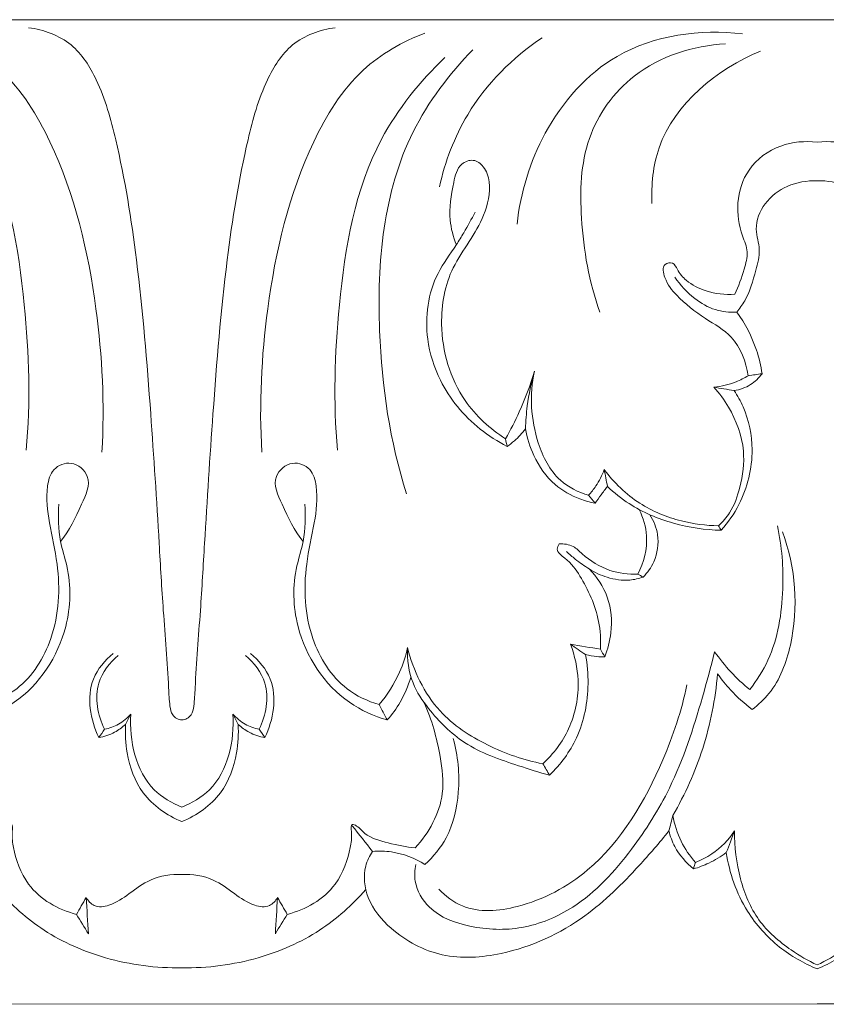
# Model space of a CAD drawing. Units: millimetres. Extents: x 6945 to 10945, y 4605 to 8605.
# Drawn here: x 8915 to 8956, y 7054 to 7104 of the extents above; entities that cross this region are included whole.
import ezdxf

# ---------------------------------------------------------------- set-up
doc = ezdxf.new("R2010")
doc.units = ezdxf.units.MM
doc.header["$MEASUREMENT"] = 0
doc.layers.get('0').update_dxf_attribs({"lineweight": 5})

msp = doc.modelspace()

# ---------------------------------------------------------------- linework, layer by layer
for p, q in [((8891.41, 7104.12), (8955.926, 7104.12)), ((9020.442, 7104.12), (8955.926, 7104.12)), ((8891.41, 7054.12), (8955.926, 7054.138)), ((9020.442, 7054.12), (8955.926, 7054.138))]:
    msp.add_line(p, q)
for points, knots in [([(8915.881, 7103.714), (8916.651, 7103.609), (8918.176, 7103.066), (8919.59, 7100.792), (8920.611, 7097.071), (8921.522, 7091.384), (8922.077, 7084.528), (8922.459, 7078.584), (8922.72, 7073.947), (8922.962, 7071.177), (8923.025, 7069.421), (8923.135, 7068.847), (8923.397, 7068.611), (8923.58, 7068.565), (8923.668, 7068.56)], [-37.690244, -37.690244, -37.690244, -37.690244, -35.339489, -33.145651, -29.951693, -23.751455, -15.90499, -9.302618, -5.886267, -1.948176, -1.011162, -0.551883, -0.267288, 0, 0, 0, 0]), ([(8923.668, 7068.56), (8923.756, 7068.565), (8923.939, 7068.611), (8924.201, 7068.847), (8924.31, 7069.421), (8924.374, 7071.177), (8924.616, 7073.947), (8924.877, 7078.584), (8925.259, 7084.528), (8925.813, 7091.384), (8926.725, 7097.071), (8927.746, 7100.792), (8929.16, 7103.066), (8930.685, 7103.609), (8931.455, 7103.714)], [0, 0, 0, 0, 0.267288, 0.551883, 1.011162, 1.948176, 5.886267, 9.302618, 15.90499, 23.751455, 29.951693, 33.145651, 35.339489, 37.690244, 37.690244, 37.690244, 37.690244]), ([(8940.688, 7093.741), (8940.863, 7095.343), (8941.878, 7098.663), (8945.72, 7103.1), (8949.998, 7103.646), (8952.144, 7103.404)], [0, 0, 0, 0, 4.836088, 10.197122, 16.731112, 16.731112, 16.731112, 16.731112]), ([(8919.607, 7082.159), (8919.751, 7084.581), (8919.48, 7089.966), (8917.896, 7096.69), (8914.888, 7101.631), (8912.465, 7103.006), (8911.324, 7103.437)], [0, 0, 0, 0, 7.281173, 16.089871, 20.518364, 24.203506, 24.203506, 24.203506, 24.203506]), ([(8927.728, 7082.159), (8927.585, 7084.581), (8927.856, 7089.966), (8929.439, 7096.69), (8932.448, 7101.631), (8934.871, 7103.006), (8936.012, 7103.437)], [0, 0, 0, 0, 7.281173, 16.089871, 20.518364, 24.203506, 24.203506, 24.203506, 24.203506]), ([(8936.746, 7095.626), (8937.031, 7096.91), (8938.156, 7099.897), (8940.456, 7102.195), (8941.957, 7103.202)], [0, 0, 0, 0, 3.946447, 9.400617, 9.400617, 9.400617, 9.400617]), ([(8935.076, 7080.038), (8934.235, 7082.705), (8933.309, 7088.856), (8934.057, 7097.183), (8937.249, 7101.365), (8938.45, 7102.596)], [0, 0, 0, 0, 8.399543, 18.64848, 23.828731, 23.828731, 23.828731, 23.828731]), ([(8944.896, 7089.263), (8944.346, 7090.79), (8943.828, 7093.742), (8943.954, 7098.145), (8946.62, 7101.866), (8949.637, 7102.805), (8951.276, 7102.899)], [0, 0, 0, 0, 4.874637, 8.936384, 12.843834, 17.80771, 17.80771, 17.80771, 17.80771]), ([(8915.766, 7082.26), (8915.991, 7084.708), (8915.807, 7090.044), (8914.581, 7097.289), (8911.578, 7100.982), (8910.322, 7102.192)], [0, 0, 0, 0, 7.376593, 16.068099, 21.323137, 21.323137, 21.323137, 21.323137]), ([(8931.569, 7082.26), (8931.345, 7084.708), (8931.529, 7090.044), (8932.755, 7097.289), (8935.758, 7100.982), (8937.014, 7102.192)], [0, 0, 0, 0, 7.376593, 16.068099, 21.323137, 21.323137, 21.323137, 21.323137]), ([(8947.535, 7094.785), (8947.5, 7095.735), (8947.816, 7099.164), (8950.859, 7101.627), (8953.046, 7102.528)], [0, 0, 0, 0, 2.853267, 10.000395, 10.000395, 10.000395, 10.000395]), ([(8955.926, 7097.896), (8955.311, 7097.973), (8953.975, 7097.859), (8952.347, 7096.68), (8951.771, 7094.842), (8951.996, 7093.404), (8952.476, 7092.324), (8952.178, 7091.287), (8951.947, 7090.584), (8951.74, 7090.18)], [0, 0, 0, 0, 1.874792, 3.901086, 5.662124, 7.355316, 8.206154, 9.092367, 10.456371, 10.456371, 10.456371, 10.456371]), ([(8955.926, 7097.896), (8956.541, 7097.973), (8957.876, 7097.859), (8959.504, 7096.68), (8960.081, 7094.842), (8959.855, 7093.404), (8959.376, 7092.324), (8959.674, 7091.287), (8959.904, 7090.584), (8960.111, 7090.18)], [0, 0, 0, 0, 1.874792, 3.901086, 5.662124, 7.355316, 8.206154, 9.092367, 10.456371, 10.456371, 10.456371, 10.456371]), ([(8940.101, 7082.838), (8939.31, 7083.343), (8937.561, 7084.936), (8936.593, 7088.267), (8937.114, 7091.185), (8938.273, 7092.836), (8939.079, 7094.21), (8939.42, 7095.597), (8939.09, 7096.634), (8938.481, 7097.088), (8937.675, 7096.776), (8937.394, 7095.528), (8937.156, 7094.158), (8937.449, 7093.095), (8937.609, 7092.695)], [0, 0, 0, 0, 2.83315, 6.896154, 9.825835, 11.387281, 12.91899, 14.634434, 15.459953, 16.065695, 16.688182, 17.700244, 19.618006, 20.911425, 20.911425, 20.911425, 20.911425]), ([(8951.842, 7089.271), (8951.993, 7089.451), (8952.464, 7090.09), (8952.755, 7091.199), (8953.101, 7092.436), (8952.676, 7093.578), (8953.213, 7094.876), (8954.398, 7095.781), (8955.413, 7095.956), (8955.926, 7095.933)], [0, 0, 0, 0, 0.707126, 2.361227, 3.414527, 4.464346, 5.840997, 7.272951, 8.82457, 8.82457, 8.82457, 8.82457]), ([(8960.01, 7089.271), (8959.859, 7089.451), (8959.388, 7090.09), (8959.097, 7091.199), (8958.751, 7092.436), (8959.175, 7093.578), (8958.638, 7094.876), (8957.454, 7095.781), (8956.438, 7095.956), (8955.926, 7095.933)], [0, 0, 0, 0, 0.707126, 2.361227, 3.414527, 4.464346, 5.840997, 7.272951, 8.82457, 8.82457, 8.82457, 8.82457]), ([(8938.559, 7094.341), (8938.376, 7093.99), (8938.066, 7093.437), (8937.441, 7092.401), (8936.245, 7090.856), (8935.904, 7088.253), (8936.473, 7086.46), (8936.8, 7085.808)], [0, 0, 0, 0, 1.191157, 1.90489, 3.639952, 7.020802, 9.21226, 9.21226, 9.21226, 9.21226]), ([(8951.74, 7090.18), (8951.254, 7090.139), (8950.37, 7090.235), (8949.346, 7090.756), (8948.863, 7091.315), (8948.644, 7091.843), (8948.012, 7091.711), (8948.206, 7090.797), (8948.931, 7089.921), (8950.158, 7088.952), (8951.832, 7088.036), (8952.313, 7086.742), (8952.428, 7086.038)], [10.456371, 10.456371, 10.456371, 10.456371, 11.93462, 13.081509, 13.800083, 14.2048, 14.585306, 15.250597, 16.338279, 18.221078, 19.848107, 21.98814, 21.98814, 21.98814, 21.98814]), ([(8951.842, 7089.271), (8951.48, 7089.251), (8950.701, 7089.329), (8949.591, 7089.969), (8948.971, 7090.637), (8948.701, 7091.053)], [3.411567, 3.411567, 3.411567, 3.411567, 4.50865, 5.711197, 7.201408, 7.201408, 7.201408, 7.201408]), ([(8953.127, 7086.142), (8953.067, 7086.549), (8952.807, 7087.661), (8952.268, 7088.686), (8951.842, 7089.271)], [0, 0, 0, 0, 1.234262, 3.411567, 3.411567, 3.411567, 3.411567]), ([(8940.101, 7082.838), (8940.356, 7083.284), (8940.923, 7084.393), (8941.361, 7085.564), (8941.571, 7086.265)], [14.460351, 14.460351, 14.460351, 14.460351, 16.003551, 18.201001, 18.201001, 18.201001, 18.201001]), ([(8941.571, 7086.265), (8941.406, 7085.691), (8941.204, 7084.719), (8941.13, 7083.734), (8941.121, 7083.345)], [9.021039, 9.021039, 9.021039, 9.021039, 10.816278, 11.983188, 11.983188, 11.983188, 11.983188]), ([(8944.32, 7079.971), (8943.802, 7080.122), (8942.602, 7080.713), (8941.421, 7083.046), (8941.319, 7085.079), (8941.571, 7086.265)], [1.537484, 1.537484, 1.537484, 1.537484, 3.167755, 5.380273, 9.021039, 9.021039, 9.021039, 9.021039]), ([(8953.127, 7086.142), (8952.968, 7085.926), (8952.553, 7085.521), (8952.002, 7085.332), (8951.71, 7085.288)], [22.701079, 22.701079, 22.701079, 22.701079, 23.508638, 24.400812, 24.400812, 24.400812, 24.400812]), ([(8936.8, 7085.808), (8937.04, 7085.338), (8937.912, 7083.971), (8939.226, 7082.94), (8940.186, 7082.447)], [9.21226, 9.21226, 9.21226, 9.21226, 10.799876, 14.059291, 14.059291, 14.059291, 14.059291]), ([(8950.682, 7085.457), (8951.067, 7085.498), (8951.675, 7085.646), (8952.23, 7085.921), (8952.428, 7086.038)], [8.674815, 8.674815, 8.674815, 8.674815, 9.844418, 10.538525, 10.538525, 10.538525, 10.538525]), ([(8950.916, 7078.42), (8951.128, 7078.617), (8951.631, 7079.194), (8952.095, 7080.509), (8952.336, 7082.394), (8951.673, 7084.174), (8950.963, 7085.147), (8950.682, 7085.457)], [6.640913, 6.640913, 6.640913, 6.640913, 7.515676, 8.907827, 10.759621, 13.117224, 14.375487, 14.375487, 14.375487, 14.375487]), ([(8951.06, 7078.192), (8951.408, 7078.589), (8952.254, 7079.823), (8952.82, 7082.073), (8952.391, 7084.098), (8951.884, 7085.025), (8951.71, 7085.288)], [0, 0, 0, 0, 1.589187, 4.461311, 6.675565, 7.62476, 7.62476, 7.62476, 7.62476]), ([(8941.121, 7083.345), (8940.951, 7083.124), (8940.654, 7082.803), (8940.313, 7082.536), (8940.186, 7082.447)], [11.983188, 11.983188, 11.983188, 11.983188, 12.821975, 13.288955, 13.288955, 13.288955, 13.288955]), ([(8941.121, 7083.345), (8941.199, 7082.878), (8941.528, 7081.838), (8942.442, 7080.495), (8943.666, 7079.834), (8944.387, 7079.616), (8944.648, 7079.561)], [0, 0, 0, 0, 1.420756, 3.24866, 4.71654, 5.522788, 5.522788, 5.522788, 5.522788]), ([(8913.656, 7069.34), (8914.235, 7069.512), (8915.755, 7070.225), (8917.38, 7072.85), (8917.533, 7075.954), (8916.923, 7078.475), (8916.723, 7080.095), (8917.057, 7081.368), (8918.113, 7081.79), (8919.206, 7080.858), (8918.441, 7079.221), (8917.971, 7078.181), (8917.508, 7077.628)], [0, 0, 0, 0, 1.828062, 4.918317, 8.714741, 10.842852, 12.702252, 13.610614, 14.539979, 15.604733, 17.047815, 19.220352, 19.220352, 19.220352, 19.220352]), ([(8933.68, 7069.34), (8933.1, 7069.512), (8931.581, 7070.225), (8929.956, 7072.85), (8929.803, 7075.954), (8930.413, 7078.475), (8930.612, 7080.095), (8930.279, 7081.368), (8929.223, 7081.79), (8928.129, 7080.858), (8928.895, 7079.221), (8929.365, 7078.182), (8929.828, 7077.628)], [0, 0, 0, 0, 1.828062, 4.918317, 8.714741, 10.842852, 12.702252, 13.610614, 14.539979, 15.604733, 17.047815, 19.220352, 19.220352, 19.220352, 19.220352]), ([(8945.117, 7081.273), (8945.007, 7080.981), (8944.773, 7080.52), (8944.455, 7080.118), (8944.32, 7079.971)], [0, 0, 0, 0, 0.93585, 1.537484, 1.537484, 1.537484, 1.537484]), ([(8945.117, 7081.273), (8945.611, 7080.61), (8946.788, 7079.468), (8948.884, 7078.615), (8950.283, 7078.428), (8950.916, 7078.42)], [1.935528, 1.935528, 1.935528, 1.935528, 4.42559, 6.741904, 8.656659, 8.656659, 8.656659, 8.656659]), ([(8944.648, 7079.561), (8944.749, 7079.704), (8944.957, 7079.993), (8945.168, 7080.278), (8945.276, 7080.422)], [0, 0, 0, 0, 0.527358, 1.069372, 1.069372, 1.069372, 1.069372]), ([(8945.276, 7080.422), (8945.616, 7080.098), (8946.631, 7079.282), (8948.607, 7078.454), (8950.243, 7078.207), (8951.06, 7078.192)], [0, 0, 0, 0, 1.415823, 3.899088, 6.370521, 6.370521, 6.370521, 6.370521]), ([(8913.236, 7068.559), (8913.914, 7068.756), (8916.009, 7069.69), (8917.995, 7072.71), (8918.059, 7075.825), (8917.388, 7077.811), (8917.377, 7078.895), (8917.425, 7079.526)], [0, 0, 0, 0, 2.135876, 6.801956, 9.878759, 11.16599, 13.06625, 13.06625, 13.06625, 13.06625]), ([(8934.1, 7068.559), (8933.422, 7068.756), (8931.327, 7069.69), (8929.341, 7072.71), (8929.277, 7075.825), (8929.947, 7077.811), (8929.958, 7078.895), (8929.91, 7079.526)], [0, 0, 0, 0, 2.135876, 6.801956, 9.878759, 11.16599, 13.06625, 13.06625, 13.06625, 13.06625]), ([(8946.822, 7075.963), (8947.126, 7076.551), (8947.428, 7077.714), (8947.096, 7078.826), (8946.894, 7079.242)], [3.191631, 3.191631, 3.191631, 3.191631, 5.181675, 6.572651, 6.572651, 6.572651, 6.572651]), ([(8947.092, 7075.814), (8947.313, 7076.037), (8947.776, 7076.685), (8947.944, 7077.883), (8947.627, 7078.669), (8947.438, 7078.97)], [0, 0, 0, 0, 0.94657, 2.343571, 3.412959, 3.412959, 3.412959, 3.412959]), ([(8953.907, 7078.425), (8954.137, 7077.376), (8954.312, 7075.063), (8953.846, 7072.116), (8952.863, 7070.563), (8952.505, 7070.1)], [0, 0, 0, 0, 3.2268, 6.922967, 8.684143, 8.684143, 8.684143, 8.684143]), ([(8952.629, 7069.089), (8952.942, 7069.327), (8953.896, 7070.218), (8955.068, 7073.325), (8954.836, 7076.308), (8954.168, 7078.107)], [32.087845, 32.087845, 32.087845, 32.087845, 33.273833, 35.959776, 41.724549, 41.724549, 41.724549, 41.724549]), ([(8942.823, 7077.5), (8942.772, 7077.423), (8942.63, 7077.113), (8943.354, 7076.655), (8944.127, 7075.562), (8944.876, 7073.935), (8944.946, 7072.625), (8944.925, 7072.153)], [4.415186, 4.415186, 4.415186, 4.415186, 4.695774, 5.295489, 6.49492, 8.986023, 10.402785, 10.402785, 10.402785, 10.402785]), ([(8946.822, 7075.963), (8946.346, 7075.945), (8945.299, 7076.073), (8944.24, 7076.735), (8943.531, 7077.447), (8943.065, 7077.512), (8942.823, 7077.5)], [0, 0, 0, 0, 1.440418, 3.099239, 3.681407, 4.415186, 4.415186, 4.415186, 4.415186]), ([(8944.348, 7076.226), (8944.106, 7076.38), (8943.71, 7076.662), (8943.34, 7076.978), (8943.194, 7077.113)], [4.78387, 4.78387, 4.78387, 4.78387, 5.648921, 6.248636, 6.248636, 6.248636, 6.248636]), ([(8944.348, 7076.226), (8944.632, 7076.047), (8945.297, 7075.746), (8946.264, 7075.596), (8946.874, 7075.737), (8947.092, 7075.814)], [0, 0, 0, 0, 1.013393, 2.185361, 2.88154, 2.88154, 2.88154, 2.88154]), ([(8945.145, 7071.766), (8945.299, 7072.155), (8945.547, 7073.16), (8945.434, 7074.813), (8944.746, 7075.824), (8944.348, 7076.226)], [0, 0, 0, 0, 1.256966, 3.081179, 4.78387, 4.78387, 4.78387, 4.78387]), ([(8935.127, 7072.237), (8935.034, 7071.806), (8934.701, 7070.762), (8934.102, 7069.83), (8933.68, 7069.34)], [0, 0, 0, 0, 1.322291, 3.269879, 3.269879, 3.269879, 3.269879]), ([(8935.127, 7072.237), (8935.101, 7071.63), (8935.25, 7070.474), (8936.362, 7068.842), (8938.046, 7067.148), (8940.348, 7066.368), (8941.809, 7065.894), (8942.342, 7065.754)], [16.187602, 16.187602, 16.187602, 16.187602, 18.009707, 19.531037, 22.057952, 25.056561, 26.721818, 26.721818, 26.721818, 26.721818]), ([(8941.998, 7066.336), (8941.029, 7066.52), (8939.148, 7067.181), (8936.417, 7068.958), (8935.418, 7071.067), (8935.127, 7072.237)], [6.592539, 6.592539, 6.592539, 6.592539, 9.576737, 12.568133, 16.187602, 16.187602, 16.187602, 16.187602]), ([(8943.4, 7072.403), (8943.623, 7071.822), (8943.941, 7070.368), (8943.514, 7068.122), (8942.536, 7066.833), (8941.998, 7066.336)], [0, 0, 0, 0, 1.869853, 4.38367, 6.592539, 6.592539, 6.592539, 6.592539]), ([(8920.182, 7071.939), (8919.763, 7071.589), (8918.696, 7070.349), (8919.022, 7068.56), (8919.452, 7067.664)], [0, 0, 0, 0, 1.645987, 4.635283, 4.635283, 4.635283, 4.635283]), ([(8920.436, 7071.836), (8920.003, 7071.465), (8919.092, 7070.32), (8919.401, 7068.8), (8919.741, 7068.091)], [0, 0, 0, 0, 1.718279, 4.080008, 4.080008, 4.080008, 4.080008]), ([(8927.595, 7068.091), (8927.935, 7068.8), (8928.244, 7070.32), (8927.332, 7071.465), (8926.899, 7071.836)], [5.15249, 5.15249, 5.15249, 5.15249, 7.514218, 9.232497, 9.232497, 9.232497, 9.232497]), ([(8927.154, 7071.939), (8927.573, 7071.589), (8928.64, 7070.349), (8928.314, 7068.56), (8927.883, 7067.664)], [0, 0, 0, 0, 1.645987, 4.635283, 4.635283, 4.635283, 4.635283]), ([(8950.719, 7072.026), (8950.535, 7071.249), (8949.889, 7068.905), (8948.766, 7065.394), (8946.487, 7061.791), (8944.057, 7059.113), (8941.008, 7057.829), (8938.414, 7057.937), (8936.3, 7058.693), (8935.446, 7060.136), (8935.49, 7060.945), (8935.547, 7061.221)], [11.328003, 11.328003, 11.328003, 11.328003, 13.724703, 18.639097, 22.299503, 26.503362, 29.308175, 31.969664, 34.245036, 35.764599, 36.610344, 36.610344, 36.610344, 36.610344]), ([(8942.342, 7065.754), (8942.897, 7066.298), (8943.944, 7067.711), (8944.377, 7069.957), (8944.26, 7071.389), (8944.17, 7071.876)], [0.677305, 0.677305, 0.677305, 0.677305, 3.019545, 5.827232, 7.315191, 7.315191, 7.315191, 7.315191]), ([(8945.145, 7071.766), (8945.012, 7071.763), (8944.684, 7071.774), (8944.359, 7071.829), (8944.17, 7071.876)], [10.8496671, 10.8496671, 10.8496671, 10.8496671, 11.2517654, 11.8417969, 11.8417969, 11.8417969, 11.8417969]), ([(8952.505, 7070.1), (8952.164, 7070.377), (8951.521, 7070.978), (8950.969, 7071.666), (8950.719, 7072.026)], [8.684143, 8.684143, 8.684143, 8.684143, 10.007853, 11.328003, 11.328003, 11.328003, 11.328003]), ([(8934.1, 7068.559), (8934.345, 7068.838), (8934.832, 7069.514), (8935.16, 7070.286), (8935.289, 7070.723)], [4.158696, 4.158696, 4.158696, 4.158696, 5.277908, 6.648605, 6.648605, 6.648605, 6.648605]), ([(8948.602, 7063.714), (8949.223, 7064.785), (8950.267, 7067.111), (8950.759, 7069.618), (8950.87, 7070.904)], [21.94831, 21.94831, 21.94831, 21.94831, 25.66982, 29.542437, 29.542437, 29.542437, 29.542437]), ([(8950.87, 7070.904), (8951.072, 7070.618), (8951.604, 7069.958), (8952.234, 7069.387), (8952.629, 7069.089)], [29.542437, 29.542437, 29.542437, 29.542437, 30.596406, 32.087845, 32.087845, 32.087845, 32.087845]), ([(8936.715, 7059.96), (8937.057, 7059.611), (8938.241, 7058.712), (8941.21, 7058.98), (8945.269, 7061.171), (8947.906, 7065.636), (8949.041, 7069.035), (8949.317, 7070.336)], [0, 0, 0, 0, 1.472391, 4.285545, 8.338777, 15.134471, 19.126627, 19.126627, 19.126627, 19.126627]), ([(8935.973, 7069.435), (8936.363, 7068.571), (8936.78, 7067.041), (8937.1, 7064.406), (8936.211, 7062.822), (8935.52, 7062.066)], [0, 0, 0, 0, 2.849674, 4.737514, 7.823696, 7.823696, 7.823696, 7.823696]), ([(8919.741, 7068.091), (8919.988, 7068.139), (8920.491, 7068.314), (8920.902, 7068.657), (8921.081, 7068.861)], [0, 0, 0, 0, 0.762972, 1.57788, 1.57788, 1.57788, 1.57788]), ([(8921.081, 7068.861), (8920.983, 7067.521), (8921.456, 7065.312), (8923.157, 7064.34), (8923.668, 7064.134)], [12.771795, 12.771795, 12.771795, 12.771795, 16.803006, 18.46523, 18.46523, 18.46523, 18.46523]), ([(8923.668, 7064.134), (8924.178, 7064.34), (8925.88, 7065.312), (8926.353, 7067.521), (8926.255, 7068.861)], [18.46523, 18.46523, 18.46523, 18.46523, 20.127454, 24.158665, 24.158665, 24.158665, 24.158665]), ([(8926.255, 7068.861), (8926.433, 7068.657), (8926.845, 7068.314), (8927.347, 7068.139), (8927.595, 7068.091)], [2.134332, 2.134332, 2.134332, 2.134332, 2.94924, 3.712212, 3.712212, 3.712212, 3.712212]), ([(8919.452, 7067.664), (8919.728, 7067.714), (8920.22, 7067.879), (8920.64, 7068.178), (8920.809, 7068.33)], [4.597215, 4.597215, 4.597215, 4.597215, 5.44659, 6.134736, 6.134736, 6.134736, 6.134736]), ([(8923.668, 7063.402), (8922.914, 7063.71), (8921.553, 7064.643), (8920.858, 7066.638), (8920.779, 7067.852), (8920.809, 7068.33)], [6.087492, 6.087492, 6.087492, 6.087492, 8.540204, 10.735395, 12.174984, 12.174984, 12.174984, 12.174984]), ([(8926.526, 7068.33), (8926.556, 7067.852), (8926.478, 7066.638), (8925.783, 7064.643), (8924.422, 7063.71), (8923.668, 7063.402)], [0, 0, 0, 0, 1.439589, 3.63478, 6.087492, 6.087492, 6.087492, 6.087492]), ([(8927.883, 7067.664), (8927.607, 7067.714), (8927.116, 7067.879), (8926.696, 7068.178), (8926.526, 7068.33)], [0, 0, 0, 0, 0.849375, 1.537521, 1.537521, 1.537521, 1.537521]), ([(8936.014, 7061.221), (8936.439, 7061.61), (8937.332, 7062.701), (8937.85, 7065.004), (8937.69, 7066.741), (8937.444, 7067.621)], [4.469507, 4.469507, 4.469507, 4.469507, 6.205148, 8.601847, 11.344388, 11.344388, 11.344388, 11.344388]), ([(8949.746, 7061.323), (8949.46, 7061.647), (8948.951, 7062.394), (8948.68, 7063.261), (8948.602, 7063.714)], [2.673637, 2.673637, 2.673637, 2.673637, 3.974936, 5.356208, 5.356208, 5.356208, 5.356208]), ([(8911.816, 7062.066), (8912.28, 7062.099), (8913.126, 7062.287), (8914.266, 7062.602), (8914.655, 7063.104), (8915.098, 7063.349), (8915.028, 7062.64), (8915.134, 7061.769), (8915.828, 7059.763), (8917.392, 7058.936), (8918.316, 7058.686)], [7.823696, 7.823696, 7.823696, 7.823696, 9.231688, 10.518322, 11.087987, 11.311858, 11.690086, 12.495715, 14.508211, 17.403343, 17.403343, 17.403343, 17.403343]), ([(8935.52, 7062.066), (8935.055, 7062.1), (8934.21, 7062.287), (8933.069, 7062.602), (8932.68, 7063.104), (8932.238, 7063.349), (8932.308, 7062.64), (8932.202, 7061.769), (8931.507, 7059.763), (8929.944, 7058.936), (8929.02, 7058.686)], [7.823696, 7.823696, 7.823696, 7.823696, 9.231688, 10.518322, 11.087987, 11.311858, 11.690086, 12.495715, 14.508211, 17.403343, 17.403343, 17.403343, 17.403343]), ([(8933.348, 7061.886), (8933.196, 7061.658), (8932.837, 7060.915), (8933.014, 7059.347), (8934.447, 7057.645), (8936.866, 7056.352), (8940.495, 7056.604), (8944.04, 7058.239), (8946.586, 7060.795), (8947.918, 7062.317), (8948.396, 7062.925)], [0, 0, 0, 0, 0.824592, 2.423046, 4.382459, 7.326264, 10.347933, 15.037432, 18.803336, 21.131556, 21.131556, 21.131556, 21.131556]), ([(8948.396, 7062.925), (8948.466, 7062.65), (8948.741, 7061.916), (8949.263, 7061.306), (8949.645, 7060.998)], [0, 0, 0, 0, 0.851116, 2.332815, 2.332815, 2.332815, 2.332815]), ([(8949.746, 7061.323), (8950.038, 7061.438), (8950.809, 7061.836), (8951.429, 7062.474), (8951.738, 7062.927)], [0, 0, 0, 0, 0.94884, 2.599697, 2.599697, 2.599697, 2.599697]), ([(8951.738, 7062.927), (8951.718, 7062.11), (8951.925, 7060.527), (8952.815, 7058.307), (8954.39, 7056.969), (8955.466, 7056.331), (8955.926, 7056.117)], [0, 0, 0, 0, 2.454466, 4.745224, 6.993039, 8.523774, 8.523774, 8.523774, 8.523774]), ([(8960.114, 7062.927), (8960.134, 7062.11), (8959.926, 7060.527), (8959.036, 7058.307), (8957.462, 7056.969), (8956.385, 7056.331), (8955.926, 7056.117)], [0, 0, 0, 0, 2.454466, 4.745224, 6.993039, 8.523774, 8.523774, 8.523774, 8.523774]), ([(8933.348, 7061.886), (8933.668, 7061.912), (8934.602, 7061.891), (8935.5, 7061.543), (8936.014, 7061.221)], [1.666385, 1.666385, 1.666385, 1.666385, 2.636787, 4.469507, 4.469507, 4.469507, 4.469507]), ([(8949.645, 7060.998), (8949.912, 7061.073), (8950.499, 7061.292), (8951.038, 7061.619), (8951.315, 7061.828)], [0, 0, 0, 0, 0.838152, 1.88533, 1.88533, 1.88533, 1.88533]), ([(8951.315, 7061.828), (8951.468, 7060.785), (8952.103, 7058.949), (8953.884, 7056.985), (8955.246, 7056.195), (8955.926, 7055.918)], [1.88533, 1.88533, 1.88533, 1.88533, 5.047835, 7.5112, 9.728913, 9.728913, 9.728913, 9.728913]), ([(8960.537, 7061.828), (8960.383, 7060.785), (8959.749, 7058.949), (8957.967, 7056.985), (8956.605, 7056.195), (8955.926, 7055.918)], [1.88533, 1.88533, 1.88533, 1.88533, 5.047835, 7.5112, 9.728913, 9.728913, 9.728913, 9.728913]), ([(8918.811, 7059.545), (8918.905, 7059.374), (8919.23, 7058.995), (8920.155, 7059.148), (8921.023, 7059.747), (8922.128, 7060.588), (8923.123, 7060.73), (8923.668, 7060.712)], [3.003814, 3.003814, 3.003814, 3.003814, 3.591727, 4.34053, 5.531687, 6.827245, 8.450871, 8.450871, 8.450871, 8.450871]), ([(8923.668, 7060.712), (8924.212, 7060.73), (8925.208, 7060.588), (8926.312, 7059.747), (8927.181, 7059.148), (8928.105, 7058.995), (8928.43, 7059.374), (8928.525, 7059.545)], [8.450871, 8.450871, 8.450871, 8.450871, 10.074497, 11.370055, 12.561212, 13.310015, 13.897928, 13.897928, 13.897928, 13.897928]), ([(8914.329, 7059.942), (8915.011, 7059.157), (8916.669, 7057.683), (8919.905, 7056.274), (8922.366, 7055.95), (8923.668, 7055.973)], [0, 0, 0, 0, 3.131062, 6.578909, 10.51741, 10.51741, 10.51741, 10.51741]), ([(8933.007, 7059.942), (8932.324, 7059.157), (8930.667, 7057.683), (8927.43, 7056.274), (8924.969, 7055.95), (8923.668, 7055.973)], [0, 0, 0, 0, 3.131062, 6.578909, 10.51741, 10.51741, 10.51741, 10.51741])]:
    msp.add_open_spline(points, degree=3, knots=knots)
for points in [[(8952.428, 7086.038), (8952.661, 7086.073), (8952.894, 7086.108), (8953.127, 7086.142)], [(8951.71, 7085.288), (8951.368, 7085.344), (8951.025, 7085.4), (8950.682, 7085.457)], [(8940.186, 7082.447), (8940.158, 7082.577), (8940.129, 7082.708), (8940.101, 7082.838)], [(8945.276, 7080.422), (8945.223, 7080.706), (8945.17, 7080.99), (8945.117, 7081.273)], [(8944.648, 7079.561), (8944.539, 7079.698), (8944.429, 7079.834), (8944.32, 7079.971)], [(8951.06, 7078.192), (8951.012, 7078.268), (8950.964, 7078.344), (8950.916, 7078.42)], [(8947.092, 7075.814), (8947.002, 7075.864), (8946.912, 7075.913), (8946.822, 7075.963)], [(8943.4, 7072.403), (8943.909, 7072.32), (8944.417, 7072.237), (8944.925, 7072.153)], [(8944.17, 7071.876), (8943.913, 7072.052), (8943.657, 7072.227), (8943.4, 7072.403)], [(8944.925, 7072.153), (8944.999, 7072.024), (8945.072, 7071.895), (8945.145, 7071.766)], [(8933.68, 7069.34), (8933.82, 7069.08), (8933.96, 7068.819), (8934.1, 7068.559)], [(8920.809, 7068.33), (8920.9, 7068.507), (8920.99, 7068.684), (8921.081, 7068.861)], [(8926.526, 7068.33), (8926.436, 7068.507), (8926.345, 7068.684), (8926.255, 7068.861)], [(8919.741, 7068.091), (8919.644, 7067.949), (8919.548, 7067.806), (8919.452, 7067.664)], [(8927.883, 7067.664), (8927.787, 7067.806), (8927.691, 7067.949), (8927.595, 7068.091)], [(8941.998, 7066.336), (8942.113, 7066.142), (8942.227, 7065.948), (8942.342, 7065.754)], [(8948.396, 7062.925), (8948.465, 7063.188), (8948.534, 7063.451), (8948.602, 7063.714)], [(8932.318, 7063.188), (8932.661, 7062.754), (8933.005, 7062.32), (8933.348, 7061.886)], [(8951.738, 7062.927), (8951.597, 7062.561), (8951.456, 7062.194), (8951.315, 7061.828)], [(8949.645, 7060.998), (8949.679, 7061.106), (8949.712, 7061.214), (8949.746, 7061.323)], [(8918.811, 7059.545), (8918.646, 7059.259), (8918.481, 7058.972), (8918.316, 7058.686)], [(8918.92, 7057.702), (8918.884, 7058.317), (8918.847, 7058.931), (8918.811, 7059.545)], [(8928.525, 7059.545), (8928.488, 7058.931), (8928.452, 7058.317), (8928.415, 7057.703)], [(8929.02, 7058.686), (8928.855, 7058.972), (8928.69, 7059.259), (8928.525, 7059.545)], [(8918.316, 7058.686), (8918.517, 7058.358), (8918.719, 7058.03), (8918.92, 7057.702)], [(8928.415, 7057.703), (8928.617, 7058.03), (8928.818, 7058.358), (8929.02, 7058.686)]]:
    msp.add_open_spline(points, degree=3)

doc.saveas('drawing.dxf')
